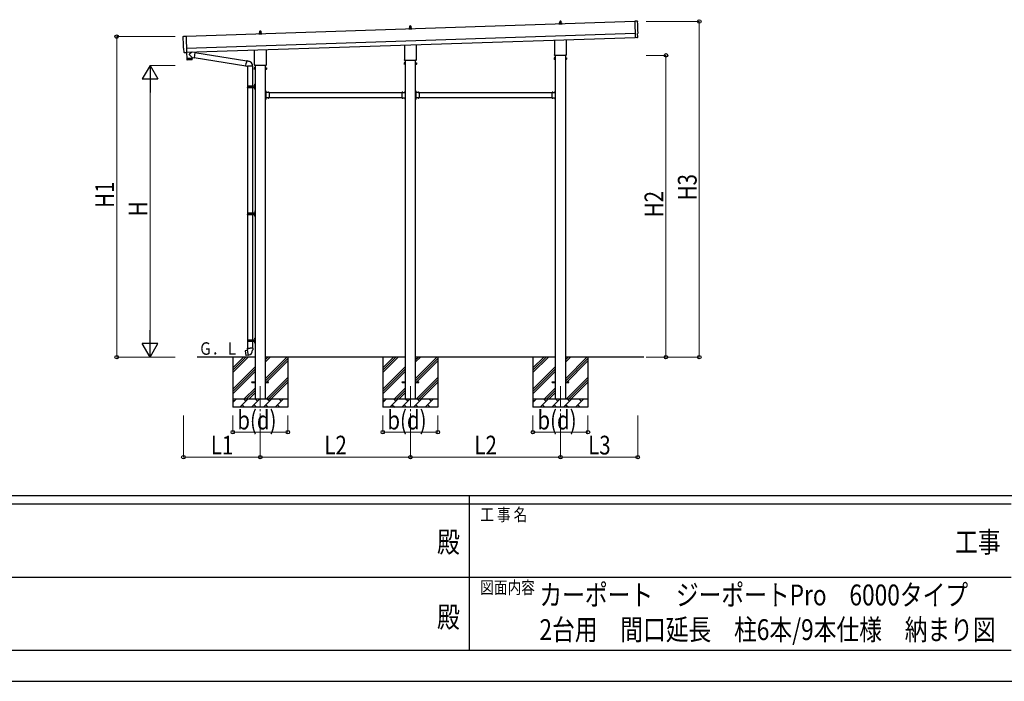
# Model space of a CAD drawing. Units: millimetres. Extents: x 0 to 42050, y 0 to 29700.
# Drawn here: x 15607 to 27417, y 0 to 7937 of the extents above; entities that cross this region are included whole.
import ezdxf
from ezdxf.enums import TextEntityAlignment as Align

# ---------------------------------------------------------------- set-up
doc = ezdxf.new("R2010")
doc.units = ezdxf.units.MM
doc.header["$PDMODE"] = 64
doc.header["$PDSIZE"] = 0.05
doc.linetypes.add('YCENTER_1', pattern=[13, 10, -1, 1, -1])
doc.linetypes.add('YHIDDEN_1', pattern=[4, 3, -1])
for name, color, linetype, lineweight in [('USER1', 3, 'Continuous', 13), ('YKK_12', 2, 'Continuous', 13), ('YKK_13', 4, 'Continuous', 30), ('YKK_A1', 4, 'Continuous', 30), ('YKK_D', 6, 'Continuous', 13), ('YKK_ZWAK', 7, 'Continuous', 30)]:
    doc.layers.add(name, color=color, linetype=linetype, lineweight=lineweight)
doc.styles.add('text-b', font='extslim2.shx', dxfattribs={"width": 0.8, "bigfont": 'extfont2.shx'})

msp = doc.modelspace()

# ---------------------------------------------------------------- linework, layer by layer
at = {"layer": 'YKK_12', "linetype": 'YCENTER_1', "ltscale": 25}
for p, q in [((18493, 3539), (18493, 3039)), ((20293, 3539), (20293, 3039)), ((22093, 3539), (22093, 3039))]:
    msp.add_line(p, q, dxfattribs=at)
at = {"layer": 'YKK_13'}
for p, q in [((22087, 7898), (22088, 7921)), ((22089, 7922), (22098, 7922)), ((22099, 7921), (22099, 7898)), ((23016, 7919), (22985, 7920)), ((22985, 7920), (22991, 7722)), ((18487, 7778), (18488, 7801)), ((18489, 7802), (18498, 7802)), ((18499, 7801), (18499, 7778)), ((20275, 7822), (20275, 7830)), ((20312, 7822), (20275, 7822)), ((20276, 7831), (20283, 7833)), ((20276, 7831), (20311, 7831)), ((20283, 7834), (20283, 7838)), ((20283, 7833), (20304, 7833)), ((20284, 7838), (20302, 7838)), ((20287, 7838), (20288, 7861)), ((20289, 7862), (20298, 7862)), ((20299, 7861), (20299, 7838)), ((20303, 7834), (20303, 7838)), ((20311, 7831), (20304, 7833)), ((20312, 7822), (20312, 7830)), ((22075, 7882), (22075, 7890)), ((22112, 7882), (22075, 7882)), ((22076, 7891), (22083, 7893)), ((22076, 7891), (22111, 7891)), ((22083, 7894), (22083, 7898)), ((22083, 7893), (22104, 7893)), ((22084, 7898), (22102, 7898)), ((22103, 7894), (22103, 7898)), ((22111, 7891), (22104, 7893)), ((22112, 7882), (22112, 7890)), ((17570, 7738), (17602, 7741)), ((17602, 7741), (17608, 7543)), ((18475, 7762), (18475, 7770)), ((18512, 7762), (18475, 7762)), ((18476, 7771), (18483, 7773)), ((18476, 7771), (18511, 7771)), ((18483, 7774), (18483, 7778)), ((18483, 7773), (18504, 7773)), ((18484, 7778), (18502, 7778)), ((18503, 7774), (18503, 7778)), ((18511, 7771), (18504, 7773)), ((18512, 7762), (18512, 7770)), ((22025, 7518), (22025, 7693)), ((22162, 7697), (22162, 7518)), ((23009, 7723), (22991, 7721)), ((22991, 7722), (22991, 7721)), ((23010, 7722), (23009, 7723)), ((23011, 7722), (23018, 7723)), ((23020, 7726), (23019, 7773)), ((23019, 7773), (23020, 7773)), ((17579, 7544), (17577, 7591)), ((17577, 7591), (17577, 7591)), ((18425, 7398), (18425, 7573)), ((18562, 7577), (18562, 7398)), ((20225, 7458), (20225, 7633)), ((20362, 7637), (20362, 7458)), ((17589, 7541), (17582, 7541)), ((17589, 7541), (17590, 7542)), ((17590, 7542), (17608, 7542)), ((17608, 7543), (17608, 7542)), ((17608, 7542), (17610, 7471)), ((17610, 7471), (17674, 7473)), ((17674, 7472), (17610, 7470)), ((17610, 7470), (17611, 7457)), ((17671, 7456), (17614, 7454)), ((17615, 7471), (17615, 7470)), ((17670, 7548), (17642, 7525)), ((17674, 7485), (17642, 7517)), ((17670, 7473), (17670, 7472)), ((17674, 7485), (17698, 7481)), ((17674, 7485), (17674, 7473)), ((17674, 7459), (17674, 7472)), ((17707, 7544), (17681, 7548)), ((17707, 7544), (17698, 7481)), ((17698, 7483), (18319, 7384)), ((17707, 7543), (18330, 7443)), ((18330, 7445), (18324, 7414)), ((18330, 7445), (18331, 7447)), ((18330, 7445), (18335, 7444)), ((18331, 7447), (18335, 7447)), ((18335, 7447), (18335, 7444)), ((18335, 7444), (18349, 7441)), ((18349, 7441), (18351, 7440)), ((20223, 7450), (20223, 7455)), ((20361, 7446), (20225, 7446)), ((20363, 7455), (20363, 7450)), ((22019, 7480), (22020, 7481)), ((22019, 7480), (22019, 7463)), ((22019, 7463), (22020, 7462)), ((22026, 7481), (22020, 7481)), ((22026, 7476), (22020, 7476)), ((22026, 7467), (22020, 7467)), ((22026, 7462), (22020, 7462)), ((22023, 7510), (22023, 7515)), ((22161, 7506), (22025, 7506)), ((22026, 7462), (22026, 7481)), ((22026, 7481), (22029, 7481)), ((22026, 7462), (22026, 7481)), ((22029, 7462), (22026, 7462)), ((22029, 7461), (22029, 7482)), ((22029, 7482), (22031, 7482)), ((22031, 7461), (22029, 7461)), ((22031, 7482), (22031, 7461)), ((22158, 7482), (22156, 7482)), ((22156, 7482), (22156, 7461)), ((22156, 7461), (22158, 7461)), ((22158, 7461), (22158, 7482)), ((22160, 7481), (22158, 7481)), ((22158, 7462), (22160, 7462)), ((22160, 7462), (22160, 7481)), ((22160, 7462), (22160, 7481)), ((22160, 7481), (22167, 7481)), ((22160, 7476), (22167, 7476)), ((22160, 7467), (22167, 7467)), ((22160, 7462), (22167, 7462)), ((22163, 7515), (22163, 7510)), ((22167, 7480), (22167, 7481)), ((22167, 7480), (22167, 7463)), ((22167, 7463), (22167, 7462)), ((18319, 7383), (18324, 7414)), ((18319, 7383), (18319, 7380)), ((18319, 7383), (18324, 7382)), ((18319, 7380), (18323, 7380)), ((18323, 7380), (18324, 7382)), ((18324, 7382), (18339, 7379)), ((18339, 7379), (18341, 7380)), ((18401, 7380), (18340, 7380)), ((18341, 7380), (18341, 7143)), ((18351, 7440), (18353, 7439)), ((18401, 7380), (18401, 7143)), ((18419, 7360), (18420, 7361)), ((18419, 7360), (18419, 7343)), ((18419, 7343), (18420, 7342)), ((18426, 7361), (18420, 7361)), ((18426, 7356), (18420, 7356)), ((18426, 7347), (18420, 7347)), ((18426, 7342), (18420, 7342)), ((18423, 7390), (18423, 7395)), ((18561, 7386), (18425, 7386)), ((18426, 7342), (18426, 7361)), ((18426, 7361), (18429, 7361)), ((18426, 7342), (18426, 7361)), ((18429, 7342), (18426, 7342)), ((18429, 7341), (18429, 7362)), ((18429, 7362), (18431, 7362)), ((18431, 7341), (18429, 7341)), ((18431, 7362), (18431, 7341)), ((18558, 7362), (18556, 7362)), ((18556, 7362), (18556, 7341)), ((18556, 7341), (18558, 7341)), ((18558, 7341), (18558, 7362)), ((18560, 7361), (18558, 7361)), ((18558, 7342), (18560, 7342)), ((18560, 7342), (18560, 7361)), ((18560, 7342), (18560, 7361)), ((18560, 7361), (18567, 7361)), ((18560, 7356), (18567, 7356)), ((18560, 7347), (18567, 7347)), ((18560, 7342), (18567, 7342)), ((18563, 7395), (18563, 7390)), ((18567, 7360), (18567, 7361)), ((18567, 7360), (18567, 7343)), ((18567, 7343), (18567, 7342)), ((20219, 7420), (20220, 7421)), ((20219, 7420), (20219, 7403)), ((20219, 7403), (20220, 7402)), ((20226, 7421), (20220, 7421)), ((20226, 7416), (20220, 7416)), ((20226, 7407), (20220, 7407)), ((20226, 7402), (20220, 7402)), ((20226, 7402), (20226, 7421)), ((20226, 7421), (20229, 7421)), ((20226, 7402), (20226, 7421)), ((20229, 7402), (20226, 7402)), ((20229, 7401), (20229, 7422)), ((20229, 7422), (20231, 7422)), ((20231, 7401), (20229, 7401)), ((20231, 7422), (20231, 7401)), ((20358, 7422), (20356, 7422)), ((20356, 7422), (20356, 7401)), ((20356, 7401), (20358, 7401)), ((20358, 7401), (20358, 7422)), ((20360, 7421), (20358, 7421)), ((20358, 7402), (20360, 7402)), ((20360, 7402), (20360, 7421)), ((20360, 7402), (20360, 7421)), ((20360, 7421), (20367, 7421)), ((20360, 7416), (20367, 7416)), ((20360, 7407), (20367, 7407)), ((20360, 7402), (20367, 7402)), ((20367, 7420), (20367, 7421)), ((20367, 7420), (20367, 7403)), ((20367, 7403), (20367, 7402)), ((18338, 7141), (18388, 7141)), ((18338, 7127), (18388, 7127)), ((18339, 7143), (18425, 7143)), ((18339, 7143), (18339, 7141)), ((18339, 7125), (18339, 7127)), ((18339, 7125), (18425, 7125)), ((18341, 7125), (18341, 5620)), ((18398, 7143), (18398, 7138)), ((18398, 7138), (18400, 7138)), ((18398, 7125), (18398, 7129)), ((18398, 7129), (18400, 7129)), ((18400, 7138), (18400, 7134)), ((18400, 7129), (18400, 7134)), ((18401, 7125), (18401, 5620)), ((18406, 7143), (18406, 7134)), ((18406, 7138), (18409, 7138)), ((18406, 7125), (18406, 7134)), ((18406, 7129), (18409, 7129)), ((18409, 7138), (18409, 7134)), ((18409, 7129), (18409, 7134)), ((18425, 7160), (18427, 7159)), ((18425, 7155), (18427, 7156)), ((18425, 7112), (18427, 7111)), ((18425, 7107), (18427, 7108)), ((18426, 7162), (18427, 7162)), ((18426, 7162), (18426, 7153)), ((18426, 7153), (18427, 7153)), ((18426, 7114), (18427, 7114)), ((18426, 7114), (18426, 7105)), ((18426, 7105), (18427, 7105)), ((18427, 7166), (18430, 7167)), ((18427, 7166), (18427, 7134)), ((18427, 7162), (18427, 7153)), ((18427, 7162), (18427, 7161)), ((18427, 7161), (18427, 7154)), ((18427, 7159), (18427, 7158)), ((18427, 7156), (18427, 7158)), ((18427, 7153), (18427, 7154)), ((18427, 7102), (18427, 7134)), ((18427, 7114), (18427, 7105)), ((18427, 7114), (18427, 7113)), ((18427, 7113), (18427, 7106)), ((18427, 7111), (18427, 7110)), ((18427, 7108), (18427, 7110)), ((18427, 7105), (18427, 7106)), ((18427, 7102), (18430, 7100)), ((18430, 7167), (18430, 7134)), ((18430, 7167), (18431, 7167)), ((18430, 7100), (18430, 7134)), ((18430, 7100), (18431, 7100)), ((18431, 7167), (18431, 7134)), ((18431, 7100), (18431, 7134)), ((18558, 7085), (18556, 7085)), ((18556, 7085), (18556, 7065)), ((18556, 7078), (18558, 7078)), ((18556, 7072), (18558, 7072)), ((18556, 6999), (18556, 6979)), ((18556, 6992), (18558, 6992)), ((18556, 6986), (18558, 6986)), ((18558, 6979), (18556, 6979)), ((18558, 7085), (18558, 7065)), ((18558, 7080), (18558, 7080)), ((18558, 7080), (18558, 7069)), ((18558, 7080), (18558, 7069)), ((18558, 7069), (18558, 7069)), ((18598, 7065), (18558, 7065)), ((18562, 7063), (18558, 7063)), ((18558, 7061), (18558, 7003)), ((18558, 7061), (18562, 7061)), ((18558, 7003), (18562, 7003)), ((18558, 7001), (18562, 7001)), ((18558, 6999), (18558, 6979)), ((18598, 6999), (18558, 6999)), ((18558, 6994), (18558, 6994)), ((18558, 6994), (18558, 6983)), ((18558, 6994), (18558, 6983)), ((18558, 6983), (18558, 6983)), ((18562, 7061), (18562, 7063)), ((18562, 7003), (18562, 7001)), ((18595, 7065), (18583, 7065)), ((18583, 7065), (18583, 7065)), ((18595, 7065), (18583, 7065)), ((18583, 6998), (18583, 6999)), ((18595, 6999), (18583, 6999)), ((18595, 6998), (18583, 6998)), ((18595, 7065), (18595, 7065)), ((18595, 6998), (18595, 6999)), ((18598, 7065), (18598, 6999)), ((20189, 7065), (20189, 6999)), ((20189, 7065), (20229, 7065)), ((20189, 6999), (20229, 6999)), ((20192, 7065), (20192, 7065)), ((20192, 7065), (20204, 7065)), ((20192, 7065), (20204, 7065)), ((20192, 6998), (20192, 6999)), ((20192, 6999), (20204, 6999)), ((20192, 6998), (20204, 6998)), ((20204, 7065), (20204, 7065)), ((20204, 6998), (20204, 6999)), ((20225, 7061), (20225, 7063)), ((20225, 7063), (20229, 7063)), ((20229, 7061), (20225, 7061)), ((20229, 7003), (20225, 7003)), ((20225, 7003), (20225, 7001)), ((20229, 7001), (20225, 7001)), ((20228, 7080), (20229, 7080)), ((20228, 7080), (20228, 7069)), ((20228, 7069), (20229, 7069)), ((20228, 6994), (20229, 6994)), ((20228, 6994), (20228, 6983)), ((20228, 6983), (20229, 6983)), ((20229, 7085), (20231, 7085)), ((20229, 7085), (20229, 7065)), ((20229, 7080), (20229, 7069)), ((20231, 7078), (20229, 7078)), ((20231, 7072), (20229, 7072)), ((20229, 7061), (20229, 7003)), ((20229, 6999), (20229, 6979)), ((20229, 6994), (20229, 6983)), ((20231, 6992), (20229, 6992)), ((20231, 6986), (20229, 6986)), ((20229, 6979), (20231, 6979)), ((20231, 7085), (20231, 7065)), ((20231, 6999), (20231, 6979)), ((20358, 7085), (20356, 7085)), ((20356, 7085), (20356, 7065)), ((20356, 7078), (20358, 7078)), ((20356, 7072), (20358, 7072)), ((20356, 6999), (20356, 6979)), ((20356, 6992), (20358, 6992)), ((20356, 6986), (20358, 6986)), ((20358, 6979), (20356, 6979)), ((20358, 7085), (20358, 7065)), ((20358, 7080), (20358, 7080)), ((20358, 7080), (20358, 7069)), ((20358, 7080), (20358, 7069)), ((20358, 7069), (20358, 7069)), ((20398, 7065), (20358, 7065)), ((20362, 7063), (20358, 7063)), ((20358, 7061), (20358, 7003)), ((20358, 7061), (20362, 7061)), ((20358, 7003), (20362, 7003)), ((20358, 7001), (20362, 7001)), ((20358, 6999), (20358, 6979)), ((20398, 6999), (20358, 6999)), ((20358, 6994), (20358, 6994)), ((20358, 6994), (20358, 6983)), ((20358, 6994), (20358, 6983)), ((20358, 6983), (20358, 6983)), ((20362, 7061), (20362, 7063)), ((20362, 7003), (20362, 7001)), ((20395, 7065), (20383, 7065)), ((20383, 7065), (20383, 7065)), ((20395, 7065), (20383, 7065)), ((20383, 6998), (20383, 6999)), ((20395, 6999), (20383, 6999)), ((20395, 6998), (20383, 6998)), ((20395, 7065), (20395, 7065)), ((20395, 6998), (20395, 6999)), ((20398, 7065), (20398, 6999)), ((21989, 7065), (21989, 6999)), ((21989, 7065), (22029, 7065)), ((21989, 6999), (22029, 6999)), ((21992, 7065), (21992, 7065)), ((21992, 7065), (22004, 7065)), ((21992, 7065), (22004, 7065)), ((21992, 6998), (21992, 6999)), ((21992, 6999), (22004, 6999)), ((21992, 6998), (22004, 6998)), ((22004, 7065), (22004, 7065)), ((22004, 6998), (22004, 6999)), ((22025, 7061), (22025, 7063)), ((22025, 7063), (22029, 7063)), ((22029, 7061), (22025, 7061)), ((22029, 7003), (22025, 7003)), ((22025, 7003), (22025, 7001)), ((22029, 7001), (22025, 7001)), ((22028, 7080), (22029, 7080)), ((22028, 7080), (22028, 7069)), ((22028, 7069), (22029, 7069)), ((22028, 6994), (22029, 6994)), ((22028, 6994), (22028, 6983)), ((22028, 6983), (22029, 6983)), ((22029, 7085), (22031, 7085)), ((22029, 7085), (22029, 7065)), ((22029, 7080), (22029, 7069)), ((22031, 7078), (22029, 7078)), ((22031, 7072), (22029, 7072)), ((22029, 7061), (22029, 7003)), ((22029, 6999), (22029, 6979)), ((22029, 6994), (22029, 6983)), ((22031, 6992), (22029, 6992)), ((22031, 6986), (22029, 6986)), ((22029, 6979), (22031, 6979)), ((22031, 7085), (22031, 7065)), ((22031, 6999), (22031, 6979)), ((18340, 5618), (18391, 5618)), ((18340, 5604), (18391, 5604)), ((18341, 5620), (18427, 5620)), ((18341, 5620), (18341, 5618)), ((18341, 5602), (18341, 5604)), ((18341, 5602), (18341, 4098)), ((18341, 5602), (18427, 5602)), ((18400, 5620), (18400, 5616)), ((18400, 5616), (18402, 5616)), ((18400, 5602), (18400, 5607)), ((18400, 5607), (18402, 5607)), ((18401, 5602), (18401, 4098)), ((18402, 5616), (18402, 5611)), ((18402, 5607), (18402, 5611)), ((18408, 5620), (18408, 5611)), ((18408, 5616), (18411, 5616)), ((18408, 5602), (18408, 5611)), ((18408, 5607), (18411, 5607)), ((18411, 5616), (18411, 5611)), ((18411, 5607), (18411, 5611)), ((18427, 5637), (18429, 5636)), ((18427, 5633), (18429, 5634)), ((18427, 5589), (18429, 5588)), ((18427, 5585), (18429, 5586)), ((18428, 5639), (18429, 5639)), ((18428, 5639), (18428, 5631)), ((18428, 5631), (18429, 5631)), ((18428, 5591), (18429, 5591)), ((18428, 5591), (18428, 5583)), ((18428, 5583), (18429, 5583)), ((18429, 5643), (18432, 5645)), ((18429, 5643), (18429, 5611)), ((18429, 5639), (18429, 5631)), ((18429, 5639), (18429, 5631)), ((18429, 5639), (18429, 5639)), ((18429, 5636), (18430, 5635)), ((18429, 5634), (18430, 5635)), ((18429, 5631), (18429, 5631)), ((18429, 5579), (18429, 5611)), ((18429, 5591), (18429, 5583)), ((18429, 5591), (18429, 5583)), ((18429, 5591), (18429, 5591)), ((18429, 5588), (18430, 5587)), ((18429, 5586), (18430, 5587)), ((18429, 5583), (18429, 5583)), ((18429, 5579), (18432, 5578)), ((18432, 5645), (18432, 5611)), ((18432, 5645), (18433, 5645)), ((18432, 5578), (18432, 5611)), ((18432, 5578), (18433, 5578)), ((18433, 5645), (18433, 5611)), ((18433, 5578), (18433, 5611)), ((18338, 4096), (18388, 4096)), ((18338, 4082), (18388, 4082)), ((18339, 4098), (18425, 4098)), ((18339, 4098), (18339, 4096)), ((18339, 4080), (18339, 4082)), ((18339, 4080), (18425, 4080)), ((18341, 4080), (18341, 3995)), ((18398, 4098), (18398, 4093)), ((18398, 4093), (18400, 4093)), ((18398, 4080), (18398, 4084)), ((18398, 4084), (18400, 4084)), ((18400, 4093), (18400, 4089)), ((18400, 4084), (18400, 4089)), ((18401, 4080), (18401, 3995)), ((18406, 4098), (18406, 4089)), ((18406, 4093), (18409, 4093)), ((18406, 4080), (18406, 4089)), ((18406, 4084), (18409, 4084)), ((18409, 4093), (18409, 4089)), ((18409, 4084), (18409, 4089)), ((18425, 4115), (18427, 4114)), ((18425, 4110), (18427, 4111)), ((18425, 4067), (18427, 4066)), ((18425, 4062), (18427, 4063)), ((18426, 4117), (18427, 4117)), ((18426, 4117), (18426, 4108)), ((18426, 4108), (18427, 4108)), ((18426, 4069), (18427, 4069)), ((18426, 4069), (18426, 4060)), ((18426, 4060), (18427, 4060)), ((18427, 4121), (18430, 4122)), ((18427, 4121), (18427, 4089)), ((18427, 4117), (18427, 4108)), ((18427, 4117), (18427, 4116)), ((18427, 4116), (18427, 4109)), ((18427, 4114), (18427, 4113)), ((18427, 4111), (18427, 4113)), ((18427, 4108), (18427, 4109)), ((18427, 4057), (18427, 4089)), ((18427, 4069), (18427, 4060)), ((18427, 4069), (18427, 4068)), ((18427, 4068), (18427, 4061)), ((18427, 4066), (18427, 4065)), ((18427, 4063), (18427, 4065)), ((18427, 4060), (18427, 4061)), ((18427, 4057), (18430, 4055)), ((18430, 4122), (18430, 4089)), ((18430, 4122), (18431, 4122)), ((18430, 4055), (18430, 4089)), ((18430, 4055), (18431, 4055)), ((18431, 4122), (18431, 4089)), ((18431, 4055), (18431, 4089)), ((18340, 3971), (18312, 3966)), ((18312, 3966), (18312, 3965)), ((18312, 3965), (18321, 3910)), ((18322, 3910), (18321, 3910)), ((18350, 3914), (18322, 3910)), ((18325, 3969), (18325, 3969)), ((18327, 3969), (18325, 3969)), ((18327, 3969), (18327, 3969)), ((18335, 3912), (18335, 3912)), ((18337, 3912), (18335, 3912)), ((18339, 3995), (18337, 3994)), ((18337, 3994), (18337, 3990)), ((18337, 3990), (18339, 3989)), ((18337, 3912), (18337, 3912)), ((18339, 3995), (18371, 3995)), ((18339, 3995), (18339, 3989)), ((18339, 3989), (18339, 3975)), ((18339, 3975), (18341, 3973)), ((18341, 3973), (18341, 3973)), ((18341, 3972), (18341, 3972)), ((18351, 3914), (18341, 3972)), ((18351, 3913), (18351, 3914)), ((18403, 3995), (18371, 3995)), ((18402, 3975), (18401, 3973)), ((18401, 3973), (18401, 3971)), ((18403, 3989), (18402, 3975)), ((18403, 3995), (18405, 3994)), ((18403, 3995), (18403, 3989)), ((18405, 3990), (18403, 3989)), ((18405, 3994), (18405, 3990)), ((18393, 3593), (18431, 3593)), ((18393, 3584), (18393, 3593)), ((18393, 3584), (18431, 3584)), ((18556, 3593), (18593, 3593)), ((18556, 3584), (18593, 3584)), ((18593, 3584), (18593, 3593)), ((20193, 3593), (20231, 3593)), ((20193, 3584), (20193, 3593)), ((20193, 3584), (20231, 3584)), ((20356, 3593), (20393, 3593)), ((20356, 3584), (20393, 3584)), ((20393, 3584), (20393, 3593)), ((21993, 3593), (22031, 3593)), ((21993, 3584), (21993, 3593)), ((21993, 3584), (22031, 3584)), ((22156, 3593), (22193, 3593)), ((22156, 3584), (22193, 3584)), ((22193, 3584), (22193, 3593))]:
    msp.add_line(p, q, dxfattribs=at)
at = {"layer": 'YKK_13', "linetype": 'YHIDDEN_1'}
for p, q in [((18558, 7076), (18557, 7075)), ((18558, 7073), (18557, 7075)), ((18558, 6990), (18557, 6989)), ((18558, 6987), (18557, 6989)), ((18561, 7077), (18558, 7076)), ((18561, 7072), (18558, 7073)), ((18561, 6991), (18558, 6990)), ((18561, 6986), (18558, 6987)), ((18586, 7067), (18588, 7064)), ((18586, 6996), (18588, 6999)), ((18588, 7064), (18589, 7064)), ((18588, 6999), (18589, 6999)), ((18590, 7064), (18589, 7064)), ((18590, 6999), (18589, 6999)), ((18591, 7067), (18590, 7064)), ((18591, 6996), (18590, 6999)), ((20195, 7067), (20197, 7064)), ((20195, 6996), (20197, 6999)), ((20197, 7064), (20198, 7064)), ((20197, 6999), (20198, 6999)), ((20199, 7064), (20198, 7064)), ((20199, 6999), (20198, 6999)), ((20200, 7067), (20199, 7064)), ((20200, 6996), (20199, 6999)), ((20226, 7077), (20229, 7076)), ((20226, 7072), (20229, 7073)), ((20226, 6991), (20229, 6990)), ((20226, 6986), (20229, 6987)), ((20229, 7076), (20230, 7075)), ((20229, 7073), (20230, 7075)), ((20229, 6990), (20230, 6989)), ((20229, 6987), (20230, 6989)), ((20358, 7076), (20357, 7075)), ((20358, 7073), (20357, 7075)), ((20358, 6990), (20357, 6989)), ((20358, 6987), (20357, 6989)), ((20361, 7077), (20358, 7076)), ((20361, 7072), (20358, 7073)), ((20361, 6991), (20358, 6990)), ((20361, 6986), (20358, 6987)), ((20386, 7067), (20388, 7064)), ((20386, 6996), (20388, 6999)), ((20388, 7064), (20389, 7064)), ((20388, 6999), (20389, 6999)), ((20390, 7064), (20389, 7064)), ((20390, 6999), (20389, 6999)), ((20391, 7067), (20390, 7064)), ((20391, 6996), (20390, 6999)), ((21995, 7067), (21997, 7064)), ((21995, 6996), (21997, 6999)), ((21997, 7064), (21998, 7064)), ((21997, 6999), (21998, 6999)), ((21999, 7064), (21998, 7064)), ((21999, 6999), (21998, 6999)), ((22000, 7067), (21999, 7064)), ((22000, 6996), (21999, 6999)), ((22026, 7077), (22029, 7076)), ((22026, 7072), (22029, 7073)), ((22026, 6991), (22029, 6990)), ((22026, 6986), (22029, 6987)), ((22029, 7076), (22030, 7075)), ((22029, 7073), (22030, 7075)), ((22029, 6990), (22030, 6989)), ((22029, 6987), (22030, 6989))]:
    msp.add_line(p, q, dxfattribs=at)
at = {"layer": 'YKK_13'}
for centre, radius, start, end in [((22089, 7921), 1, 90, 178.6051), ((22098, 7921), 1, 1.3949, 90), ((18489, 7801), 1, 90, 178.6051), ((18498, 7801), 1, 1.3949, 90), ((20276, 7830), 1, 103.627, 180), ((20287, 7837), 4.13, 90, 171.1763), ((20284, 7837), 1, 90, 180), ((20282, 7834), 1, 283.627, 0), ((20289, 7861), 1, 90, 178.6051), ((20297, 7838), 4.83, 133.6028, 180), ((20290, 7838), 4.83, 0, 46.3972), ((20298, 7861), 1, 1.3949, 90), ((20299, 7837), 4.13, 8.8237, 90), ((20302, 7837), 1, 0, 90), ((20304, 7834), 1, 180, 256.373), ((20311, 7830), 1, 0, 76.373), ((22076, 7890), 1, 103.627, 180), ((22087, 7897), 4.13, 90, 171.1763), ((22084, 7897), 1, 90, 180), ((22082, 7894), 1, 283.627, 0), ((22097, 7898), 4.83, 133.6028, 180), ((22090, 7898), 4.83, 0, 46.3972), ((22099, 7897), 4.13, 8.8237, 90), ((22102, 7897), 1, 0, 90), ((22104, 7894), 1, 180, 256.373), ((22111, 7890), 1, 0, 76.373), ((18476, 7770), 1, 103.627, 180), ((18487, 7777), 4.13, 90, 171.1763), ((18484, 7777), 1, 90, 180), ((18482, 7774), 1, 283.627, 0), ((18497, 7778), 4.83, 133.6028, 180), ((18490, 7778), 4.83, 0, 46.3972), ((18499, 7777), 4.13, 8.8237, 90), ((18502, 7777), 1, 0, 90), ((18504, 7774), 1, 180, 256.373), ((18511, 7770), 1, 0, 76.373), ((17614, 7457), 3, 182.9092, 271.9575), ((17646, 7521), 5, 132.5647, 226.8831), ((17671, 7459), 3, 271.9092, 0.9092), ((20227, 7455), 4, 125.0996, 180), ((20227, 7450), 4, 180, 194.4775), ((20227, 7450), 4, 194.4775, 241.045), ((20359, 7450), 4, 298.955, 345.5225), ((20359, 7455), 4, 0, 54.9004), ((20359, 7450), 4, 345.5225, 0), ((22024, 7479), 4.34, 145.6158, 214.3842), ((22036, 7472), 16.2, 162.412, 197.588), ((22024, 7464), 4.34, 145.6158, 214.3842), ((22027, 7515), 4, 125.0996, 180), ((22027, 7510), 4, 180, 194.4775), ((22027, 7510), 4, 194.4775, 241.045), ((22159, 7510), 4, 298.955, 345.5225), ((22159, 7515), 4, 0, 54.9004), ((22159, 7510), 4, 345.5225, 0), ((22163, 7479), 4.34, 325.6158, 34.3842), ((22151, 7472), 16.2, 342.412, 17.588), ((22163, 7464), 4.34, 325.6158, 34.3842), ((18341, 7380), 60.3, 359.6249, 78), ((18424, 7359), 4.34, 145.6158, 214.3842), ((18436, 7352), 16.2, 162.412, 197.588), ((18424, 7344), 4.34, 145.6158, 214.3842), ((18427, 7395), 4, 125.0996, 180), ((18427, 7390), 4, 180, 194.4775), ((18427, 7390), 4, 194.4775, 241.045), ((18559, 7390), 4, 298.955, 345.5225), ((18559, 7395), 4, 0, 54.9004), ((18559, 7390), 4, 345.5225, 0), ((18563, 7359), 4.34, 325.6158, 34.3842), ((18551, 7352), 16.2, 342.412, 17.588), ((18563, 7344), 4.34, 325.6158, 34.3842), ((20224, 7419), 4.34, 145.6158, 214.3842), ((20236, 7412), 16.2, 162.412, 197.588), ((20224, 7404), 4.34, 145.6158, 214.3842), ((20363, 7419), 4.34, 325.6158, 34.3842), ((20351, 7412), 16.2, 342.412, 17.588), ((20363, 7404), 4.34, 325.6158, 34.3842), ((18387, 7134), 49.3, 171.8288, 180), ((18387, 7134), 49.3, 180, 188.1713), ((18388, 7143), 2, 270, 360), ((18388, 7125), 2, 0.0001, 90), ((18430, 7158), 6, 136.2176, 223.7824), ((18430, 7110), 6, 136.2176, 223.7824), ((18425, 7145), 2, 270, 360), ((18425, 7123), 2, 0.0001, 90), ((18558, 7065), 2, 180, 270), ((18558, 6999), 2, 90, 180), ((18553, 7075), 8.23, 314.2189, 45.7811), ((18553, 6989), 8.23, 314.2189, 45.7811), ((18589, 7059), 8.23, 44.2189, 135.7811), ((18589, 7004), 8.23, 224.2189, 315.7811), ((20198, 7059), 8.23, 44.2189, 135.7811), ((20198, 7004), 8.23, 224.2189, 315.7811), ((20234, 7075), 8.23, 134.2189, 225.7811), ((20234, 6989), 8.23, 134.2189, 225.7811), ((20229, 7065), 2, 270, 0), ((20229, 6999), 2, 0, 90), ((20358, 7065), 2, 180, 270), ((20358, 6999), 2, 90, 180), ((20353, 7075), 8.23, 314.2189, 45.7811), ((20353, 6989), 8.23, 314.2189, 45.7811), ((20389, 7059), 8.23, 44.2189, 135.7811), ((20389, 7004), 8.23, 224.2189, 315.7811), ((21998, 7059), 8.23, 44.2189, 135.7811), ((21998, 7004), 8.23, 224.2189, 315.7811), ((22034, 7075), 8.23, 134.2189, 225.7811), ((22034, 6989), 8.23, 134.2189, 225.7811), ((22029, 7065), 2, 270, 0), ((22029, 6999), 2, 0, 90), ((18389, 5611), 49.3, 171.8288, 180), ((18389, 5611), 49.3, 180, 188.1713), ((18391, 5620), 2, 270, 360), ((18391, 5602), 2, 0.0001, 90), ((18433, 5635), 6, 136.2176, 223.7824), ((18427, 5622), 2, 270, 360), ((18427, 5600), 2, 0.0001, 90), ((18433, 5587), 6, 136.2176, 223.7824), ((18387, 4089), 49.3, 171.8288, 180), ((18387, 4089), 49.3, 180, 188.1713), ((18388, 4098), 2, 270, 360), ((18388, 4080), 2, 0.0001, 90), ((18430, 4113), 6, 136.2176, 223.7824), ((18430, 4065), 6, 136.2176, 223.7824), ((18425, 4100), 2, 270, 360), ((18425, 4078), 2, 0.0001, 90), ((18340, 3972), 0.3, 280.6684, 0), ((18341, 3972), 0.2, 100, 180), ((18350, 3914), 0.3, 20, 99.3316), ((18341, 3973), 60.3, 279.9694, 358), ((18351, 3913), 0.2, 200, 279.9694)]:
    msp.add_arc(centre, radius, start, end, dxfattribs=at)
at = {"layer": 'YKK_13', "extrusion": (3.56036e-15, 1.02012e-16, -1)}
msp.add_ellipse((23016, 7916), major_axis=(3, 0.1), ratio=0.99863, start_param=4.764749, end_param=6.297982, dxfattribs=at)
at = {"layer": 'YKK_13', "extrusion": (3.55151e-15, 9.83836e-17, -1)}
msp.add_ellipse((27782, 8005), major_axis=(-4761, -159), ratio=0.99863, start_param=6.268693, end_param=6.297982, dxfattribs=at)
at = {"layer": 'YKK_13'}
for centre, major_axis, ratio, start_param, end_param in [((17570, 7735), (-3, -0.1), 0.99863, 4.764749, 6.297982), ((12809, 7506), (4761, 159), 0.99863, 6.268693, 6.297982), ((17576, 7596), (-4.4, -0.15), 0.99863, 6.268693, 7.853982), ((17582, 7544), (-2.11, -2.14), 0.9974, 5.525231, 7.04114), ((17589, 7542), (-0.704, -0.714), 0.9974, 0.757954, 1.570796)]:
    msp.add_ellipse(centre, major_axis=major_axis, ratio=ratio, start_param=start_param, end_param=end_param, dxfattribs=at)
at = {"layer": 'YKK_13', "extrusion": (3.86347e-15, -1.05633e-15, -1)}
msp.add_ellipse((23011, 7723), major_axis=(0.75, -0.666), ratio=0.9974, start_param=0.757954, end_param=1.570796, dxfattribs=at)
at = {"layer": 'YKK_13', "extrusion": (3.78821e-15, -1.89539e-16, -1)}
msp.add_ellipse((23017, 7726), major_axis=(2.25, -2), ratio=0.9974, start_param=5.525231, end_param=7.04114, dxfattribs=at)
at = {"layer": 'YKK_13', "extrusion": (3.63003e-15, 1.01001e-16, -1)}
msp.add_ellipse((23019, 7777), major_axis=(4.4, 0.15), ratio=0.99863, start_param=6.268693, end_param=7.853982, dxfattribs=at)
at = {"layer": 'YKK_A1'}
for p, q in [((22985, 7915), (17602, 7736)), ((17608, 7546), (22991, 7725)), ((20231, 7446), (20231, 3389)), ((20356, 3389), (20356, 7446)), ((22031, 7506), (22031, 3389)), ((22156, 3389), (22156, 7506)), ((18431, 7386), (18431, 3389)), ((18556, 3389), (18556, 7386)), ((18562, 7062), (18556, 7062)), ((18556, 7062), (18556, 7002)), ((18562, 7002), (18556, 7002)), ((18598, 7062), (20189, 7062)), ((18598, 7002), (20189, 7002)), ((20225, 7062), (20230, 7062)), ((20225, 7002), (20230, 7002)), ((20230, 7062), (20230, 7002)), ((20362, 7062), (20356, 7062)), ((20356, 7062), (20356, 7002)), ((20362, 7002), (20356, 7002)), ((20398, 7062), (21989, 7062)), ((20398, 7002), (21989, 7002)), ((22025, 7062), (22030, 7062)), ((22025, 7002), (22030, 7002)), ((22030, 7062), (22030, 7002)), ((18431, 3889), (17737, 3889)), ((18163, 3889), (18163, 3289)), ((18163, 3703), (18348, 3889)), ((18163, 3732), (18320, 3889)), ((18163, 3760), (18292, 3889)), ((20231, 3889), (18556, 3889)), ((18556, 3633), (18811, 3889)), ((18556, 3831), (18613, 3889)), ((18556, 3860), (18585, 3889)), ((18556, 3605), (18823, 3873)), ((18556, 3577), (18823, 3844)), ((18823, 3889), (18823, 3289)), ((19963, 3889), (19963, 3289)), ((19963, 3703), (20148, 3889)), ((19963, 3732), (20120, 3889)), ((19963, 3760), (20092, 3889)), ((22031, 3889), (20356, 3889)), ((20356, 3633), (20611, 3889)), ((20356, 3831), (20413, 3889)), ((20356, 3860), (20385, 3889)), ((20356, 3605), (20623, 3873)), ((20356, 3577), (20623, 3844)), ((20623, 3889), (20623, 3289)), ((21763, 3889), (21763, 3289)), ((21763, 3703), (21948, 3889)), ((21763, 3732), (21920, 3889)), ((21763, 3760), (21892, 3889)), ((23094, 3889), (22156, 3889)), ((22156, 3633), (22411, 3889)), ((22156, 3831), (22213, 3889)), ((22156, 3860), (22185, 3889)), ((22156, 3605), (22423, 3873)), ((22156, 3577), (22423, 3844)), ((22423, 3889), (22423, 3289)), ((18163, 3505), (18431, 3773)), ((18163, 3477), (18431, 3745)), ((18163, 3449), (18431, 3716)), ((19963, 3505), (20231, 3773)), ((19963, 3477), (20231, 3745)), ((19963, 3449), (20231, 3716)), ((21763, 3505), (22031, 3773)), ((21763, 3477), (22031, 3745)), ((21763, 3449), (22031, 3716)), ((18566, 3389), (18823, 3646)), ((18594, 3389), (18823, 3618)), ((18622, 3389), (18823, 3590)), ((20366, 3389), (20623, 3646)), ((20394, 3389), (20623, 3618)), ((20422, 3389), (20623, 3590)), ((22166, 3389), (22423, 3646)), ((22194, 3389), (22423, 3618)), ((22222, 3389), (22423, 3590)), ((18301, 3389), (18431, 3518)), ((18329, 3389), (18431, 3490)), ((18358, 3389), (18431, 3462)), ((20101, 3389), (20231, 3518)), ((20129, 3389), (20231, 3490)), ((20158, 3389), (20231, 3462)), ((21901, 3389), (22031, 3518)), ((21929, 3389), (22031, 3490)), ((21958, 3389), (22031, 3462)), ((18163, 3389), (18823, 3389)), ((18163, 3346), (18206, 3389)), ((18178, 3360), (18163, 3374)), ((18248, 3289), (18348, 3389)), ((18276, 3317), (18305, 3289)), ((18319, 3360), (18291, 3389)), ((18389, 3289), (18489, 3389)), ((18418, 3317), (18446, 3289)), ((18461, 3360), (18432, 3389)), ((18531, 3289), (18631, 3389)), ((18559, 3317), (18588, 3289)), ((18602, 3360), (18573, 3389)), ((18672, 3289), (18772, 3389)), ((18701, 3317), (18729, 3289)), ((18743, 3360), (18715, 3389)), ((18820, 3389), (18823, 3392)), ((19963, 3389), (20623, 3389)), ((19963, 3346), (20006, 3389)), ((19978, 3360), (19963, 3374)), ((20048, 3289), (20148, 3389)), ((20076, 3317), (20105, 3289)), ((20119, 3360), (20091, 3389)), ((20189, 3289), (20289, 3389)), ((20218, 3317), (20246, 3289)), ((20261, 3360), (20232, 3389)), ((20331, 3289), (20431, 3389)), ((20359, 3317), (20388, 3289)), ((20402, 3360), (20373, 3389)), ((20472, 3289), (20572, 3389)), ((20501, 3317), (20529, 3289)), ((20543, 3360), (20515, 3389)), ((20620, 3389), (20623, 3392)), ((21763, 3389), (22423, 3389)), ((21763, 3346), (21806, 3389)), ((21778, 3360), (21763, 3374)), ((21848, 3289), (21948, 3389)), ((21876, 3317), (21905, 3289)), ((21919, 3360), (21891, 3389)), ((21989, 3289), (22089, 3389)), ((22018, 3317), (22046, 3289)), ((22061, 3360), (22032, 3389)), ((22131, 3289), (22231, 3389)), ((22159, 3317), (22188, 3289)), ((22202, 3360), (22173, 3389)), ((22272, 3289), (22372, 3389)), ((22301, 3317), (22329, 3289)), ((22343, 3360), (22315, 3389)), ((22420, 3389), (22423, 3392)), ((18823, 3289), (18163, 3289)), ((20623, 3289), (19963, 3289)), ((22423, 3289), (21763, 3289))]:
    msp.add_line(p, q, dxfattribs=at)
at = {"layer": 'YKK_A1', "ltscale": 25}
msp.add_line((17606, 7596), (22989, 7775), dxfattribs=at)
at = {"layer": 'YKK_D'}
for p, q in [((23120, 7916), (23760, 7916)), ((23759, 3889), (23759, 7916)), ((17471, 7734), (16770, 7734)), ((16771, 3889), (16771, 7734)), ((23120, 7509), (23360, 7509)), ((23359, 3889), (23359, 7509)), ((17471, 7389), (17170, 7389)), ((17171, 4076), (17171, 7201)), ((17471, 3889), (16770, 3889)), ((17471, 3889), (17170, 3889)), ((23120, 3889), (23360, 3889)), ((23120, 3889), (23760, 3889)), ((17571, 3189), (17571, 2688)), ((18163, 3189), (18163, 2988)), ((18493, 3189), (18493, 2688)), ((18493, 3189), (18493, 2688)), ((18823, 3189), (18823, 2988)), ((19963, 3189), (19963, 2988)), ((20293, 3189), (20293, 2688)), ((20293, 3189), (20293, 2688)), ((20623, 3189), (20623, 2988)), ((21763, 3189), (21763, 2988)), ((22093, 3189), (22093, 2688)), ((22093, 3189), (22093, 2688)), ((22423, 3189), (22423, 2988)), ((23020, 3189), (23020, 2688)), ((18163, 2989), (18823, 2989)), ((19963, 2989), (20623, 2989)), ((21763, 2989), (22423, 2989)), ((18493, 2689), (17571, 2689)), ((18493, 2689), (20293, 2689)), ((22093, 2689), (20293, 2689)), ((22093, 2689), (23020, 2689))]:
    msp.add_line(p, q, dxfattribs=at)
at = {"layer": 'YKK_D', "lineweight": -2}
for p, q in [((17171, 7389), (17077, 7226)), ((17171, 7389), (17265, 7226)), ((17171, 7389), (17171, 7064)), ((17077, 7226), (17265, 7226)), ((17171, 3889), (17171, 4213)), ((17171, 3889), (17077, 4051)), ((17265, 4051), (17077, 4051)), ((17171, 3889), (17265, 4051))]:
    msp.add_line(p, q, dxfattribs=at)
at = {"layer": 'YKK_D', "linetype": 'ByBlock', "lineweight": -2}
for centre in [(23759, 7916), (16771, 7734), (23359, 7509), (16771, 3889), (23359, 3889), (23759, 3889), (18163, 2989), (18823, 2989), (19963, 2989), (20623, 2989), (21763, 2989), (22423, 2989), (17571, 2689), (18493, 2689), (18493, 2689), (20293, 2689), (20293, 2689), (22093, 2689), (22093, 2689), (23020, 2689)]:
    msp.add_circle(centre, 21.2, dxfattribs=at)
at = {"layer": 'YKK_ZWAK'}
for p, q in [((40500, 2225), (1500, 2225)), ((21000, 2225), (21000, 375)), ((21000, 2125), (14500, 2125)), ((27500, 2125), (21000, 2125)), ((14538, 1250), (21000, 1250)), ((21000, 1250), (27500, 1250)), ((14500, 375), (21000, 375)), ((21000, 375), (27500, 375)), ((0, 0), (42050, 0))]:
    msp.add_line(p, q, dxfattribs=at)
msp.add_point((21000, 375), dxfattribs=at)

# ---------------------------------------------------------------- texts
at = {"layer": 'USER1', "style": 'text-b', "width": 0.8}
for s, p in [('カーポート\u3000ジーポートPro\u30006000タイプ\u3000', (21841, 911)), ('2台用\u3000間口延長\u3000柱6本/9本仕様\u3000納まり図', (21841, 495))]:
    msp.add_text(s, height=250, dxfattribs=at).set_placement(p)
at = {"layer": 'YKK_A1', "style": 'text-b', "width": 0.777066}
msp.add_text('Ｇ．Ｌ', height=150, dxfattribs=at).set_placement((17756, 3917))
at = {"layer": 'YKK_D', "style": 'text-b', "width": 0.8}
for s, p in [('H3', (23727, 5770)), ('H1', (16739, 5680)), ('H2', (23327, 5567)), ('H', (17139, 5579))]:
    msp.add_text(s, height=225, rotation=90, dxfattribs=at).set_placement(p)
for s, p in [('b(d)', (18217, 3021)), ('b(d)', (20017, 3021)), ('b(d)', (21817, 3021)), ('L1', (17900, 2721)), ('L2', (19261, 2721)), ('L2', (21061, 2721)), ('L3', (22425, 2721))]:
    msp.add_text(s, height=225, dxfattribs=at).set_placement(p)
at = {"layer": 'YKK_ZWAK', "style": 'text-b', "width": 0.8}
for s, p in [('工 事 名', (21131, 1925)), ('図面内容', (21131, 1050))]:
    msp.add_text(s, height=150, dxfattribs=at).set_placement(p)
for s, p in [('殿', (20750, 1638)), ('工事', (27100, 1638)), ('殿', (20750, 738))]:
    msp.add_text(s, height=250, dxfattribs=at).set_placement(p, align=Align.MIDDLE)

doc.saveas('drawing.dxf')
